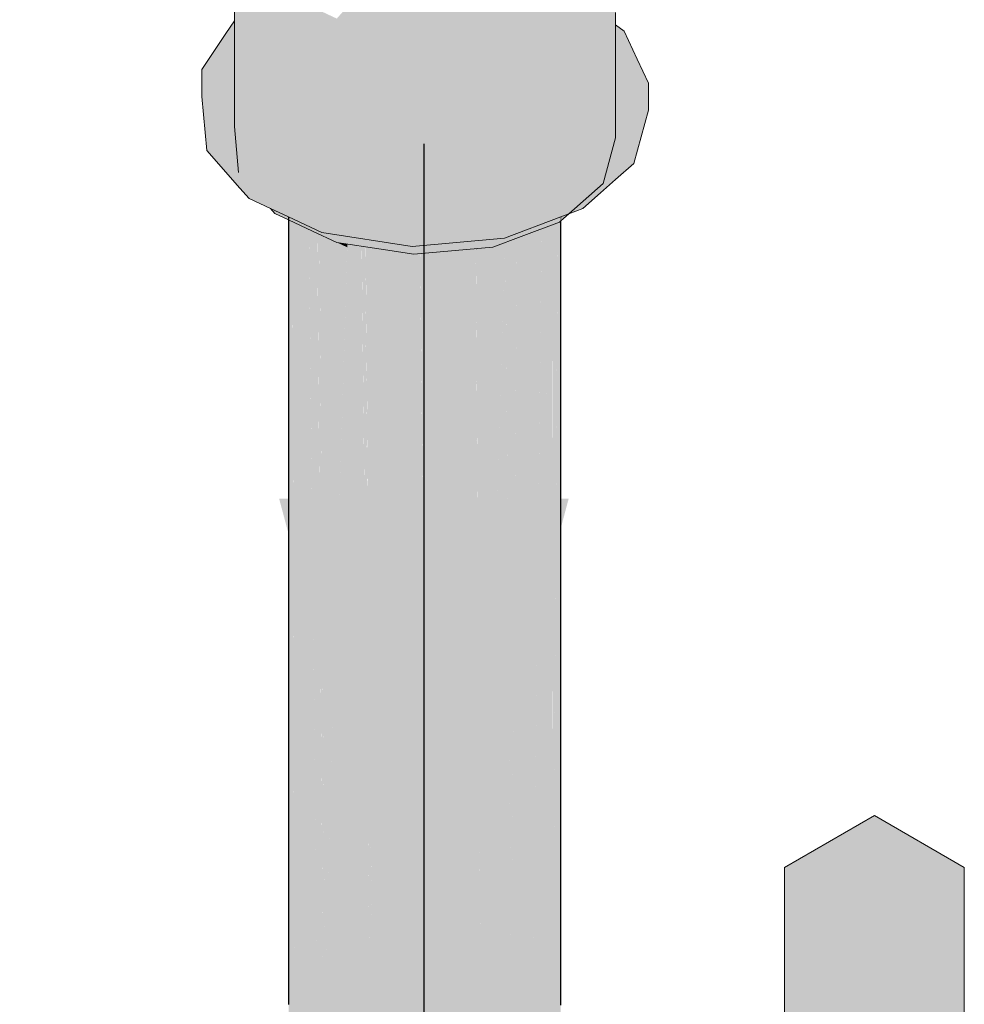
# Model space of a CAD drawing. Units: millimetres. Extents: x 0 to 84.1, y 0 to 59.4.
# Drawn here: x 16.5 to 16.9, y 23.8 to 24.2 of the extents above; entities that cross this region are included whole.
import ezdxf

# ---------------------------------------------------------------- set-up
doc = ezdxf.new("R2010")
doc.units = ezdxf.units.MM
doc.header["$MEASUREMENT"] = 0
doc.layers.get('0').update_dxf_attribs({"lineweight": 18})
for name, color, linetype, lineweight in [('AF-Colunas', 140, 'Continuous', 13), ('AF-Condutos', 140, 'Continuous', 25), ('AF-Registro', 7, 'Continuous', 18), ('AF-Sentido conduto', 7, 'Continuous', 30), ('Cotas', 7, 'Continuous', 0)]:
    doc.layers.add(name, color=color, linetype=linetype, lineweight=lineweight)
doc.styles.add('Arial', font='arial.ttf')
doc.styles.get("Standard").update_dxf_attribs({"font": 'arial.ttf'})
doc.dimstyles.new('UM_25.000000', dxfattribs={"dimtxt": 0.18, "dimasz": 0.1, "dimexe": 0.1, "dimexo": 0.1, "dimgap": 0, "dimtad": 1, "dimtih": 1, "dimtoh": 1, "dimdec": 1, "dimlfac": 25, "dimzin": 0, "dimdsep": 46, "dimtxsty": 'Standard', "dimcen": 0.09, "dimdle": 0.1, "dimadec": 1, "dimazin": 2, "dimtfac": 1, "dimtdec": 4, "dimtofl": 0, "dimtmove": 0, "dimatfit": 3, "dimfxl": 1, "dimtolj": 1, "dimarcsym": 0})

# ---------------------------------------------------------------- blocks, each defined once
blk = doc.blocks.new('_Dot')
at = {"color": 0, "linetype": 'ByBlock', "lineweight": -2}
blk.add_line((-0.5, 0), (-1, 0), dxfattribs=at)
at = {"color": 0, "linetype": 'ByBlock', "const_width": 0.5}
blk.add_lwpolyline([(-0.25, 0, 1), (0.25, 0, 1)], format="xyb", close=True, dxfattribs=at)
blk = doc.blocks.new('*D33')
at = {"layer": 'Cotas', "color": 0, "lineweight": -2, "transparency": 16777216}
for p, q in [((16.56407, 23.63367), (15.52217, 24.23521)), ((15.62217, 17.07748), (15.62217, 24.07748)), ((16.56407, 16.43367), (15.52217, 17.03521))]:
    blk.add_line(p, q, dxfattribs=at)
at = {"layer": 'Defpoints', "color": 0, "transparency": 16777216}
for p in [(15.62217, 24.17748), (16.66407, 23.57593), (16.66407, 16.37593)]:
    blk.add_point(p, dxfattribs=at)
at = {"layer": 'Cotas', "color": 0, "linetype": 'ByBlock', "lineweight": -2, "transparency": 16777216, "xscale": 0.1, "yscale": 0.1, "zscale": 0.1}
for p, rotation in [((15.62217, 24.17748), 90), ((15.62217, 16.97748), 270)]:
    blk.add_blockref('_Dot', p, dxfattribs=dict(at, rotation=rotation))

msp = doc.modelspace()

# ---------------------------------------------------------------- hatches: boundary and pattern name
at = {"layer": 'AF-Colunas', "linetype": 'Continuous'}
for points in [[(16.58054, 24.23256), (16.58126, 24.26312), (16.57939, 24.28368), (16.57939, 24.23084), (16.57939, 24.18368), (16.58126, 24.16312), (16.59744, 24.14611), (16.59546, 24.14703), (16.59744, 24.14479), (16.59752, 24.14607), (16.59744, 24.14479), (16.60359, 24.14191), (16.61425, 24.13693), (16.62515, 24.13183), (16.61606, 24.13665), (16.62515, 24.13183), (16.62515, 24.13315), (16.62515, 24.13524), (16.61848, 24.13627), (16.60387, 24.1431), (16.60359, 24.14323), (16.59781, 24.14594), (16.60359, 24.16409), (16.60387, 24.1431), (16.62515, 24.13524), (16.62515, 24.13183), (16.64497, 24.12877), (16.65959, 24.12651), (16.65959, 24.12991), (16.65959, 24.1301), (16.65881, 24.13003), (16.65777, 24.13019), (16.62632, 24.13506), (16.65777, 24.13019), (16.65959, 24.1301), (16.65959, 24.12651), (16.69479, 24.12973), (16.69578, 24.13341), (16.69479, 24.13332), (16.66085, 24.13022), (16.69479, 24.13332), (16.69578, 24.13341), (16.72469, 24.24094), (16.71616, 24.24859), (16.7143, 24.24693), (16.68953, 24.23765), (16.69479, 24.22973), (16.68953, 24.23765), (16.66035, 24.23498), (16.65959, 24.22651), (16.66035, 24.23498), (16.63182, 24.23939), (16.62515, 24.23183), (16.60359, 24.24191), (16.59744, 24.24479), (16.59244, 24.25046), (16.58126, 24.23364), (16.59244, 24.25046), (16.58126, 24.26312)], [(16.74746, 24.2306), (16.74602, 24.24249), (16.74411, 24.2582), (16.74411, 24.24661), (16.74411, 24.2582), (16.7403, 24.25481), (16.74269, 24.24966), (16.74272, 24.2496), (16.74411, 24.23299), (16.74272, 24.2496), (16.74269, 24.24966), (16.7403, 24.25481), (16.72837, 24.24421), (16.72707, 24.25172), (16.72652, 24.25152), (16.72707, 24.25172), (16.72609, 24.25741), (16.72522, 24.25665), (16.72522, 24.25103), (16.72522, 24.25665), (16.72508, 24.25652), (16.72516, 24.25101), (16.72522, 24.24646), (16.72516, 24.25101), (16.72508, 24.25652), (16.72494, 24.25092), (16.72508, 24.25652), (16.71886, 24.25099), (16.71616, 24.24859), (16.72102, 24.24945), (16.71616, 24.24859), (16.71692, 24.24792), (16.71779, 24.24824), (16.71692, 24.24792), (16.72469, 24.24094), (16.72484, 24.24673), (16.72469, 24.24094), (16.72522, 24.24141), (16.72469, 24.24094), (16.7247, 24.14304), (16.72469, 24.14094), (16.72522, 24.14141), (16.72522, 24.14324), (16.72506, 24.14318), (16.72522, 24.14415), (16.72554, 24.14336), (16.74037, 24.23565), (16.74045, 24.2356), (16.74037, 24.23565), (16.72554, 24.14336), (16.72522, 24.14141), (16.72878, 24.14457), (16.74411, 24.1582), (16.74968, 24.17852), (16.74968, 24.22902), (16.74968, 24.23459), (16.74968, 24.27852), (16.74783, 24.23858), (16.74968, 24.27852), (16.74411, 24.2582), (16.74602, 24.24249)], [(16.70164, 24.13395), (16.69542, 24.13206), (16.69479, 24.12973), (16.70748, 24.13448), (16.72469, 24.14094), (16.72469, 24.14304), (16.72469, 24.24094), (16.69578, 24.13341), (16.70006, 24.1338), (16.69578, 24.13341), (16.69542, 24.13206)], [(16.75355, 24.22626), (16.74968, 24.22902), (16.74968, 24.22512), (16.74968, 24.22292), (16.74968, 24.21037), (16.74968, 24.20253), (16.72522, 24.18638), (16.72522, 24.16463), (16.66407, 24.19994), (16.60359, 24.17166), (16.60359, 24.19058), (16.57939, 24.18684), (16.57939, 24.18701), (16.60359, 24.20547), (16.57939, 24.19186), (16.57911, 24.18679), (16.57939, 24.18368), (16.57911, 24.18679), (16.57939, 24.19186), (16.57869, 24.19146), (16.57939, 24.19186), (16.60359, 24.20547), (16.57939, 24.20768), (16.57939, 24.2091), (16.57939, 24.21411), (16.5772, 24.20788), (16.57939, 24.21411), (16.57939, 24.22887), (16.57939, 24.23084), (16.57672, 24.21317), (16.57939, 24.23084), (16.57563, 24.22517), (16.56488, 24.20901), (16.56488, 24.19701), (16.56706, 24.17293), (16.56706, 24.18493), (16.57939, 24.17096), (16.58068, 24.1695), (16.56706, 24.18493), (16.56706, 24.17921), (16.57419, 24.17113), (16.56706, 24.17921), (16.56706, 24.17293), (16.57698, 24.16797), (16.56706, 24.17293), (16.58189, 24.15612), (16.58126, 24.16312), (16.581, 24.16596), (16.58602, 24.16345), (16.581, 24.16596), (16.58126, 24.16312), (16.58405, 24.15996), (16.58602, 24.15773), (16.59068, 24.15245), (16.60359, 24.15523), (16.59068, 24.15245), (16.58602, 24.15773), (16.58405, 24.15996), (16.58126, 24.16312), (16.58189, 24.15612), (16.58602, 24.15145), (16.59209, 24.15085), (16.58602, 24.15145), (16.59546, 24.14703), (16.60359, 24.14973), (16.61848, 24.14827), (16.60359, 24.14973), (16.59546, 24.14703), (16.60359, 24.14323), (16.61848, 24.13627), (16.65881, 24.14203), (16.61848, 24.13627), (16.65881, 24.13003), (16.70006, 24.1458), (16.65881, 24.13003), (16.70006, 24.1338), (16.72522, 24.15524), (16.70006, 24.1338), (16.72522, 24.14324), (16.72522, 24.15186), (16.72522, 24.14324), (16.72878, 24.14457), (16.73508, 24.15017), (16.73508, 24.15894), (16.73508, 24.15017), (16.72878, 24.14457), (16.73508, 24.14694), (16.73838, 24.1531), (16.74729, 24.16978), (16.74875, 24.17511), (16.74968, 24.18041), (16.74968, 24.18096), (16.74968, 24.19675), (16.74968, 24.19924), (16.74968, 24.19675), (16.74968, 24.18096), (16.75534, 24.19915), (16.75633, 24.20273), (16.75534, 24.19915), (16.74968, 24.18096), (16.74968, 24.18041), (16.74875, 24.17511), (16.74968, 24.17852), (16.75031, 24.18082), (16.74968, 24.17852), (16.74875, 24.17511), (16.74968, 24.17553), (16.74875, 24.17511), (16.74729, 24.16978), (16.73838, 24.1531), (16.73508, 24.14694), (16.74122, 24.15563), (16.73508, 24.14694), (16.74293, 24.15391), (16.74577, 24.15968), (16.74411, 24.1582), (16.74577, 24.15968), (16.74479, 24.16069), (16.74577, 24.15968), (16.74968, 24.16762), (16.74968, 24.17192), (16.74968, 24.16762), (16.74577, 24.15968), (16.74293, 24.15391), (16.74695, 24.16073), (16.74293, 24.15391), (16.74968, 24.15992), (16.74968, 24.16316), (16.74968, 24.16536), (16.74968, 24.16316), (16.74968, 24.15992), (16.75188, 24.16511), (16.74968, 24.15992), (16.75783, 24.16716), (16.75783, 24.1704), (16.75783, 24.17916), (16.75783, 24.16716), (16.76436, 24.19097), (16.76436, 24.20297), (16.75935, 24.21376)], [(16.72522, 24.14141), (16.72554, 24.14336), (16.72522, 24.14324)]]:
    msp.add_hatch(color=140, dxfattribs=at).paths.add_polyline_path(points)
at = {"layer": 'AF-Condutos', "linetype": 'Continuous'}
for points in [[(16.60359, 23.71306), (16.60375, 23.79148), (16.60359, 24.14323), (16.60359, 23.79141)], [(16.6037, 23.77011), (16.60359, 23.71306), (16.60492, 23.69838), (16.61648, 23.68529), (16.61913, 23.7737), (16.61985, 23.79763), (16.61749, 24.13302), (16.61748, 24.13542), (16.61726, 24.13552), (16.61649, 24.13588), (16.61728, 24.13305), (16.61649, 24.13588), (16.61651, 24.13317), (16.61902, 23.79744), (16.61648, 24.13317), (16.61648, 23.79683), (16.61648, 23.77309), (16.61648, 23.79683), (16.61648, 23.79709), (16.61523, 23.79654), (16.60728, 23.79304), (16.61523, 23.79654), (16.61648, 23.79709), (16.61269, 24.13898), (16.60661, 23.79449), (16.60658, 23.79273), (16.60619, 23.77069), (16.60658, 23.79273), (16.6054, 24.14239), (16.60615, 23.79254), (16.60492, 24.14261), (16.60492, 23.792), (16.60492, 23.77039), (16.60492, 23.792), (16.60446, 24.14282), (16.60375, 23.79148)], [(16.60375, 23.79148), (16.60363, 24.14189), (16.60359, 24.14191)], [(16.60375, 23.79148), (16.60446, 24.1415), (16.60365, 24.14188)], [(16.60492, 23.792), (16.60477, 24.14136), (16.60446, 24.1415)], [(16.60492, 23.792), (16.60492, 24.14129), (16.60477, 24.14136)], [(16.60615, 23.79254), (16.60525, 24.14114), (16.60492, 24.14129)], [(16.72168, 23.77075), (16.72167, 23.79268), (16.72124, 24.14174), (16.72124, 23.79287), (16.72124, 23.79455), (16.71797, 24.14052), (16.71291, 23.79653), (16.71669, 24.14004), (16.70972, 23.79794), (16.70971, 23.7973), (16.72124, 23.77085), (16.70971, 23.7973), (16.70806, 24.1368), (16.70915, 23.79743), (16.70737, 24.13654), (16.70737, 23.79785), (16.70923, 23.77365), (16.70737, 23.79785), (16.70737, 23.77408), (16.70737, 23.77476), (16.70737, 23.79785), (16.70346, 23.79878), (16.70737, 23.79785), (16.70737, 23.80085), (16.70569, 24.13591), (16.70307, 23.80116), (16.70306, 23.79888), (16.70307, 23.80116), (16.70052, 24.13398), (16.69004, 23.80209), (16.6901, 23.80196), (16.70287, 23.77513), (16.69004, 23.80209), (16.68929, 23.7783), (16.68923, 23.77626), (16.68908, 23.80215), (16.68923, 23.77626), (16.69004, 23.80197), (16.69004, 23.80209), (16.68734, 24.12903), (16.68936, 23.80213), (16.68723, 24.12899), (16.68908, 23.8022), (16.68602, 24.12854), (16.68602, 23.80293), (16.68602, 23.80237), (16.68602, 23.8055), (16.68602, 24.12892), (16.6843, 24.12877), (16.67819, 24.12821), (16.67796, 24.12819), (16.66581, 23.80406), (16.6658, 23.80381), (16.68602, 23.77652), (16.6658, 23.80381), (16.66466, 23.80389), (16.66484, 23.77827), (16.66484, 23.7784), (16.66407, 23.77833), (16.66484, 23.7784), (16.66466, 23.80389), (16.6658, 23.80381), (16.6658, 23.80406), (16.66238, 24.12676), (16.66215, 24.12674), (16.66466, 23.80398), (16.66407, 23.80393), (16.66093, 23.80371), (16.66407, 23.80393), (16.66466, 23.80398), (16.66215, 24.12674), (16.66091, 24.12663), (16.66086, 24.12662), (16.66086, 23.80416), (16.66086, 23.80371), (16.66086, 23.7786), (16.66086, 23.77807), (16.66086, 23.80371), (16.66086, 23.80738), (16.66086, 24.12631), (16.66086, 24.12662), (16.65959, 24.12651), (16.65884, 24.12662), (16.65835, 24.1267), (16.65884, 24.12644), (16.65835, 24.1267), (16.6531, 24.12751), (16.65314, 24.12592), (16.6531, 24.12751), (16.65298, 24.12753), (16.65292, 24.1259), (16.64095, 23.80265), (16.64094, 23.80229), (16.63981, 23.80221), (16.64094, 23.80229), (16.64094, 23.80265), (16.63767, 24.1299), (16.63755, 24.12991), (16.63631, 24.13011), (16.63981, 23.80238), (16.63878, 23.80213), (16.63981, 23.80238), (16.63627, 24.13011), (16.63627, 23.80196), (16.63633, 23.80155), (16.63627, 23.80196), (16.63627, 23.80154), (16.63998, 23.77635), (16.63627, 23.80154), (16.63627, 23.77604), (16.63627, 23.7777), (16.62527, 23.77514), (16.63627, 23.7777), (16.63627, 23.80154), (16.62997, 24.1345), (16.61985, 23.79763), (16.61916, 23.77463), (16.61931, 23.77375), (16.63627, 23.67603), (16.66086, 23.67223), (16.68602, 23.67453), (16.70737, 23.68253), (16.72124, 23.69486), (16.72522, 23.70939), (16.72522, 23.76992), (16.72522, 23.79111), (16.72522, 24.14113), (16.72522, 24.14141), (16.72469, 24.14094), (16.72464, 24.14089), (16.72384, 24.14062), (16.72384, 24.14018), (16.72181, 23.79262), (16.72141, 24.14181), (16.72167, 23.79268)], [(16.60615, 23.79254), (16.6054, 24.14106), (16.60525, 24.14114)], [(16.60658, 23.79273), (16.60552, 24.14101), (16.6054, 24.14106)], [(16.60658, 23.79273), (16.61267, 24.13767), (16.60557, 24.14098), (16.60552, 24.14101)], [(16.61648, 23.79709), (16.61648, 24.13589), (16.61563, 24.13628), (16.61271, 24.13765)], [(16.70971, 23.7973), (16.71665, 24.13792), (16.70828, 24.13478), (16.70822, 24.13476)], [(16.71291, 23.79653), (16.71794, 24.1384), (16.71745, 24.13822), (16.71667, 24.13793)], [(16.72124, 23.79455), (16.72124, 24.13964), (16.71999, 24.13917), (16.71799, 24.13842)], [(16.72167, 23.79268), (16.72134, 24.13968), (16.72124, 24.13964)], [(16.72167, 23.79268), (16.72141, 24.1397), (16.72134, 24.13968)], [(16.72181, 23.79262), (16.72384, 24.14062), (16.72146, 24.13973)], [(16.61985, 23.79763), (16.62982, 24.12965), (16.62515, 24.13183), (16.6178, 24.13527), (16.61782, 24.13297), (16.6178, 24.13527), (16.61773, 24.1353), (16.61748, 24.13542), (16.6175, 24.13302), (16.61985, 23.79763), (16.61775, 24.13298)], [(16.70307, 23.80116), (16.70567, 24.1338), (16.70413, 24.13323), (16.70054, 24.13188)], [(16.70737, 23.80085), (16.70737, 24.13444), (16.70685, 24.13425), (16.7057, 24.13381)], [(16.70915, 23.79743), (16.70807, 24.1347), (16.70785, 24.13462), (16.70738, 24.13445)], [(16.70971, 23.7973), (16.70822, 24.13476), (16.70807, 24.1347)], [(16.62982, 24.12965), (16.62986, 24.13095), (16.62936, 24.13118), (16.62636, 24.13164), (16.62621, 24.13167), (16.62515, 24.13183)], [(16.62986, 24.13095), (16.62985, 24.13111), (16.62937, 24.13118)], [(16.63627, 23.80154), (16.63627, 24.13011), (16.6357, 24.1302), (16.63003, 24.13108)], [(16.64094, 23.80265), (16.63808, 24.12983), (16.63768, 24.12989)], [(16.64094, 23.80229), (16.65298, 24.12753), (16.63812, 24.12983)], [(16.6658, 23.80381), (16.67796, 24.12819), (16.66283, 24.1268)], [(16.68908, 23.8022), (16.68724, 24.12689), (16.68697, 24.12679), (16.68724, 24.12689), (16.68723, 24.12899), (16.68696, 24.12901), (16.68696, 24.12889), (16.68693, 24.12901), (16.68602, 24.12892), (16.68602, 24.12854), (16.68604, 24.12644)], [(16.68723, 24.12903), (16.68696, 24.12901), (16.68723, 24.12899)], [(16.68936, 23.80213), (16.68733, 24.12693), (16.68731, 24.12902), (16.68723, 24.12903), (16.68723, 24.12899), (16.68724, 24.12689)], [(16.69004, 23.80209), (16.68756, 24.12702), (16.68738, 24.12905), (16.68734, 24.12903), (16.68735, 24.12694)], [(16.69004, 23.80209), (16.7004, 24.13024), (16.70045, 24.13185), (16.69479, 24.12973), (16.68761, 24.12907), (16.68762, 24.12704), (16.68755, 24.12906), (16.68738, 24.12905), (16.68756, 24.12702)], [(16.68762, 24.12704), (16.68761, 24.12907), (16.68755, 24.12906)], [(16.6658, 23.80406), (16.66276, 24.1268), (16.66239, 24.12676)], [(16.6658, 23.80406), (16.66283, 24.1268), (16.66276, 24.1268)]]:
    msp.add_hatch(color=151, dxfattribs=at).paths.add_polyline_path(points)
at = {"layer": 'AF-Registro', "linetype": 'Continuous'}
msp.add_hatch(color=254, dxfattribs=at).paths.add_polyline_path([(16.87273, 23.71214), (16.87049, 23.71534), (16.87273, 23.71214), (16.87326, 23.71332), (16.87235, 23.71857), (16.86539, 23.75868), (16.86604, 23.73211), (16.86539, 23.75868), (16.87235, 23.71857), (16.87326, 23.71332), (16.87241, 23.71845), (16.87326, 23.71332), (16.87402, 23.71499), (16.87658, 23.72061), (16.90552, 23.78414), (16.90552, 23.85254), (16.86534, 23.87573), (16.86533, 23.82933), (16.86534, 23.87573), (16.82515, 23.85253), (16.82515, 23.78413), (16.86533, 23.76093), (16.86613, 23.75617), (16.86533, 23.76093), (16.8646, 23.76136), (16.85904, 23.74712), (16.86496, 23.76012), (16.86514, 23.75952), (16.86247, 23.73975), (16.86566, 23.72223), (16.86628, 23.72135), (16.86596, 23.73228), (16.8663, 23.72132), (16.86637, 23.71833), (16.86628, 23.72135), (16.86566, 23.72223), (16.86247, 23.73975), (16.86101, 23.72888), (16.86247, 23.73975), (16.86514, 23.75952), (16.86496, 23.76012), (16.86239, 23.73994), (16.86496, 23.76012), (16.85904, 23.74712), (16.86008, 23.73021), (16.86098, 23.72892), (16.86043, 23.72458), (16.86098, 23.72892), (16.86008, 23.73021), (16.85904, 23.74712), (16.85478, 23.73777), (16.85904, 23.74712), (16.8646, 23.76136), (16.8588, 23.74764), (16.8646, 23.76136), (16.8479, 23.771), (16.85468, 23.73791), (16.8479, 23.771), (16.84377, 23.77339), (16.84044, 23.75994), (16.84377, 23.77339), (16.82515, 23.78413), (16.83426, 23.76708), (16.84013, 23.75869), (16.85135, 23.74268), (16.84013, 23.75869), (16.83426, 23.76708), (16.83969, 23.75691), (16.85254, 23.73285), (16.86019, 23.72283), (16.85254, 23.73285), (16.83969, 23.75691), (16.83955, 23.75633), (16.83969, 23.75691), (16.83426, 23.76708), (16.82515, 23.78413), (16.83107, 23.77164), (16.83913, 23.75463), (16.83107, 23.77164), (16.82515, 23.78009), (16.82515, 23.77993), (16.82515, 23.78009), (16.82483, 23.78055), (16.83107, 23.77164), (16.82515, 23.78413), (16.82404, 23.78168), (16.81821, 23.7689), (16.8233, 23.76355), (16.82515, 23.76128), (16.82515, 23.76161), (16.83889, 23.75365), (16.82515, 23.76161), (16.82515, 23.76128), (16.83762, 23.74852), (16.84637, 23.73934), (16.83762, 23.74852), (16.83759, 23.74841), (16.83762, 23.74852), (16.82515, 23.76128), (16.83713, 23.74657), (16.82515, 23.76128), (16.8233, 23.76355), (16.81821, 23.7689), (16.81372, 23.75904), (16.81291, 23.75725), (16.81372, 23.75666), (16.81291, 23.75725), (16.80489, 23.72761), (16.81291, 23.75725), (16.80296, 23.73542), (16.8005, 23.73002), (16.8047, 23.72689), (16.80516, 23.72655), (16.8047, 23.72689), (16.8005, 23.73002), (16.79977, 23.72635), (16.80322, 23.72142), (16.80556, 23.71808), (16.80818, 23.71433), (16.8056, 23.72476), (16.80818, 23.71433), (16.81278, 23.69572), (16.81372, 23.69193), (16.81372, 23.7006), (16.81281, 23.70772), (16.81283, 23.72083), (16.81281, 23.70772), (16.81372, 23.7006), (16.81372, 23.70641), (16.81372, 23.71715), (16.81372, 23.72017), (16.81372, 23.75183), (16.81372, 23.72017), (16.81372, 23.71715), (16.81372, 23.70641), (16.81372, 23.7006), (16.81372, 23.69193), (16.81372, 23.65691), (16.81603, 23.6826), (16.81766, 23.70078), (16.81905, 23.71621), (16.82213, 23.75054), (16.82515, 23.74834), (16.83568, 23.74068), (16.85102, 23.72951), (16.83568, 23.74068), (16.82515, 23.74834), (16.82515, 23.69814), (16.82515, 23.74834), (16.82213, 23.75054), (16.81372, 23.65691), (16.81372, 23.65393), (16.81462, 23.65559), (16.81372, 23.64762), (16.82515, 23.67272), (16.82515, 23.65254), (16.85286, 23.66854), (16.87258, 23.71182)])
at = {"layer": 'AF-Sentido conduto', "linetype": 'Continuous'}
msp.add_hatch(color=7, dxfattribs=at).paths.add_polyline_path([(16.66407, 23.77593), (16.72877, 24.01742), (16.59936, 24.01742)])

# ---------------------------------------------------------------- linework, layer by layer
at = {"layer": 'AF-Colunas'}
for p, q in [((16.57939, 24.28368), (16.57939, 24.23084)), ((16.74968, 24.22902), (16.74968, 24.23459)), ((16.57939, 24.23084), (16.57563, 24.22517)), ((16.57939, 24.23084), (16.57939, 24.18368)), ((16.57563, 24.22517), (16.56488, 24.20901)), ((16.74968, 24.17852), (16.74968, 24.22902)), ((16.75355, 24.22626), (16.74968, 24.22902)), ((16.75935, 24.21376), (16.75355, 24.22626)), ((16.76436, 24.20297), (16.75935, 24.21376)), ((16.56488, 24.20901), (16.56488, 24.19701)), ((16.76436, 24.19097), (16.76436, 24.20297)), ((16.56488, 24.19701), (16.56706, 24.17293)), ((16.75783, 24.16716), (16.76436, 24.19097)), ((16.57939, 24.18368), (16.58126, 24.16312)), ((16.74411, 24.1582), (16.74968, 24.17852)), ((16.56706, 24.17293), (16.58189, 24.15612)), ((16.74968, 24.15992), (16.75783, 24.16716)), ((16.74293, 24.15391), (16.74968, 24.15992)), ((16.58189, 24.15612), (16.58602, 24.15145)), ((16.72878, 24.14457), (16.74411, 24.1582)), ((16.58602, 24.15145), (16.59546, 24.14703)), ((16.73508, 24.14694), (16.74293, 24.15391)), ((16.59546, 24.14703), (16.59744, 24.14479)), ((16.59546, 24.14703), (16.60359, 24.14323)), ((16.72878, 24.14457), (16.73508, 24.14694)), ((16.59744, 24.14479), (16.60359, 24.14191)), ((16.60359, 24.14323), (16.61848, 24.13627)), ((16.60359, 24.14191), (16.61425, 24.13693)), ((16.70006, 24.1338), (16.72522, 24.14324)), ((16.72469, 24.14094), (16.72522, 24.14141)), ((16.72522, 24.14141), (16.72878, 24.14457)), ((16.72522, 24.14324), (16.72878, 24.14457)), ((16.61425, 24.13693), (16.62515, 24.13183)), ((16.70748, 24.13448), (16.72469, 24.14094)), ((16.61848, 24.13627), (16.65881, 24.13003)), ((16.65881, 24.13003), (16.70006, 24.1338)), ((16.69479, 24.12973), (16.70748, 24.13448)), ((16.62515, 24.13183), (16.64497, 24.12877)), ((16.64497, 24.12877), (16.65959, 24.12651)), ((16.65959, 24.12651), (16.69479, 24.12973))]:
    msp.add_line(p, q, dxfattribs=at)
at = {"layer": 'AF-Condutos'}
for p, q in [((16.60359, 24.14323), (16.60359, 23.79141)), ((16.72522, 24.14113), (16.72522, 24.14141)), ((16.72522, 23.79111), (16.72522, 24.14113))]:
    msp.add_line(p, q, dxfattribs=at)
at = {"layer": 'AF-Registro'}
for p, q in [((16.86534, 23.87573), (16.82515, 23.85253)), ((16.90552, 23.85254), (16.86534, 23.87573)), ((16.82515, 23.85253), (16.82515, 23.78413)), ((16.90552, 23.78414), (16.90552, 23.85254))]:
    msp.add_line(p, q, dxfattribs=at)
at = {"layer": 'AF-Sentido conduto'}
msp.add_lwpolyline([(16.66407, 24.17593), (16.66407, 23.77593)], dxfattribs=at)

# ---------------------------------------------------------------- dimensions: what is measured, and where the dimension line sits
at = {"layer": 'Cotas', "color": 11}
dim = msp.add_linear_dim(base=(15.62217, 24.17748), p1=(16.66407, 16.37593), p2=(16.66407, 23.57593), angle=90, text=' ', dimstyle='UM_25.000000', override={"dimtxt": 0.2, "dimasz": 0.1, "dimexe": 0.1, "dimexo": 0.1, "dimtad": 1, "dimtih": 0, "dimtoh": 0, "dimdec": 1, "dimlfac": 25, "dimzin": 8, "dimtxsty": 'Arial', "dimblk": 'Dot', "dimblk1": 'Dot', "dimblk2": 'Dot', "dimsah": 1, "dimdle": 0.1, "dimse1": 0, "dimse2": 0, "dimclrt": 256, "dimadec": 1, "dimazin": 3, "dimtmove": 2, "dimldrblk": 'Dot'}, dxfattribs=at)
dim.commit()
dim.dimension.update_dxf_attribs({"geometry": '*D33', "text_midpoint": (15.42217, 20.57748), "dimtype": 160, "text_rotation": 90})

doc.saveas('drawing.dxf')
